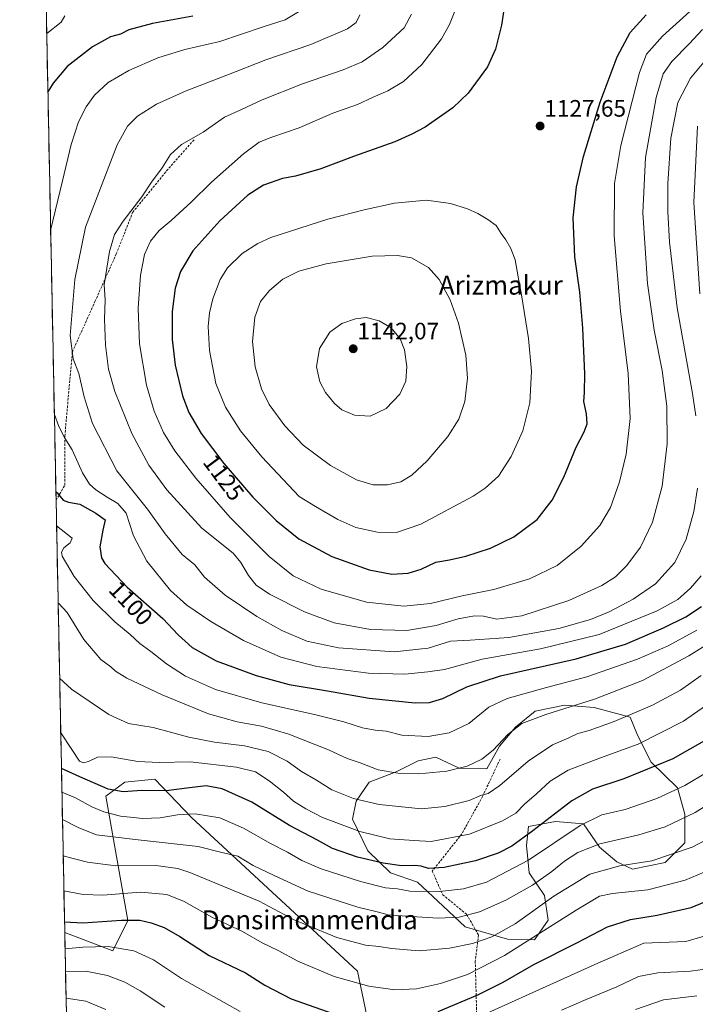
# Model space of a CAD drawing. Units: metres. Extents: x 637498 to 640943, y 4762200 to 4764583.
# Drawn here: x 637507 to 637791, y 4763203 to 4763618 of the extents above; entities that cross this region are included whole.
import ezdxf
from ezdxf.enums import TextEntityAlignment as Align

# ---------------------------------------------------------------- set-up
doc = ezdxf.new("R2010")
doc.units = ezdxf.units.M
doc.header["$MEASUREMENT"] = 0
doc.linetypes.add('TRAZOSX2', pattern=[1.5, 1, -0.5])
for name, color, linetype, lineweight in [('Arbolado forestal CxS', 92, 'Continuous', 0), ('Carátula', 7, 'Continuous', 5), ('Curva de nivel maestra', 36, 'Continuous', 30), ('Curva de nivel normal', 36, 'Continuous', 0), ('Municipio CxS', 142, 'Continuous', 0), ('Punto de cota en terreno', 7, 'Continuous', 0), ('Rótulo de curva de nivel directora', 19, 'Continuous', 0), ('Rótulo de punto de cota en terreno', 19, 'Continuous', 0), ('Senda', 19, 'TRAZOSX2', 0), ('Texto cartográfico', 19, 'Continuous', 0)]:
    doc.layers.add(name, color=color, linetype=linetype, lineweight=lineweight)
doc.styles.add('Arial', font='txt', dxfattribs={"height": 0.2})

# ---------------------------------------------------------------- blocks, each defined once
blk = doc.blocks.new('*U150')
at = {"layer": 'Arbolado forestal CxS', "color": 92, "linetype": 'Continuous', "lineweight": 0}
blk.add_polyline3d([(637954.83, 4763180.52, 1008.85), (637911.92, 4763186.88, 1017.14), (637878.54, 4763185.29, 1022.46), (637835.62, 4763170.98, 1019.34), (637810.19, 4763145.55, 1012.08), (637759.33, 4763104.23, 1002.52), (637735.69, 4763082.48, 1005.07), (637735.31, 4763085.96, 1005.73), (637714.01, 4763096.61, 1012.01), (637693.9, 4763103.72, 1015.99), (637659.59, 4763136.86, 1028.15), (637659.74, 4763158.33, 1034.91), (637654.67, 4763188.76, 1045.34), (637648.77, 4763216.95, 1055.53), (637578.9, 4763281.6, 1067.77), (637563.43, 4763297.81, 1075.27), (637550.76, 4763296.55, 1074.92), (637542.85, 4763290.66, 1072.18), (637552.02, 4763238.22, 1048.2), (637545.69, 4763225.54, 1042.94), (637525.5, 4763233.23, 1046.45), (637506.51, 4764177.81, 984.01)], dxfattribs=at)
blk.add_polyline3d([(637723.33, 4763230.09, 1052.12), (637729.18, 4763238.4, 1054.2), (637727.64, 4763248.86, 1058.78), (637721.17, 4763258.4, 1065.23), (637719.94, 4763269.79, 1070.99), (637720.87, 4763277.79, 1074.05), (637732.25, 4763279.94, 1071.19), (637743.95, 4763279.02, 1067.65), (637750.72, 4763269.17, 1062.35), (637758.1, 4763263.02, 1059.1), (637764.57, 4763259.94, 1057.5), (637778.42, 4763262.71, 1057.36), (637786.73, 4763271.02, 1059.46), (637786.73, 4763283.02, 1063.77), (637783.65, 4763294.1, 1068.3), (637772.57, 4763304.87, 1074.22), (637766.72, 4763316.26, 1079.67), (637763.64, 4763323.95, 1082.89), (637748.56, 4763327.95, 1086.72), (637735.95, 4763328.88, 1088.63), (637723.64, 4763326.42, 1089.19), (637715.33, 4763319.65, 1088.16), (637708.56, 4763311.64, 1088.43), (637703.32, 4763302.1, 1086.83), (637691.63, 4763302.41, 1088.66), (637681.78, 4763307.03, 1090.82), (637674.39, 4763305.49, 1090.55), (637665.16, 4763300.87, 1088.9), (637653.78, 4763296.57, 1086.88), (637648.24, 4763288.57, 1083.52), (637646.7, 4763280.87, 1080.49), (637653.16, 4763267.64, 1075.17), (637662.7, 4763258.4, 1071.43), (637674.09, 4763254.4, 1070.12), (637684.86, 4763244.25, 1065.56), (637694.09, 4763235.63, 1061.38), (637711.94, 4763230.4, 1055.62), (637723.33, 4763230.09, 1052.12)], close=True, dxfattribs=at)
blk = doc.blocks.new('*U176')
at = {"layer": 'Curva de nivel normal', "color": 36, "linetype": 'Continuous', "lineweight": 0}
blk.add_polyline3d([(637794.06, 4763613.44, 1115), (637788.52, 4763607.41, 1115), (637781.23, 4763599.99, 1115), (637777.49, 4763594.83, 1115), (637774.59, 4763584.86, 1115), (637770.06, 4763559.53, 1115), (637768.97, 4763536.2, 1115), (637770.9, 4763506.54, 1115), (637773.7, 4763486.89, 1115), (637777.1, 4763469.91, 1115), (637779.07, 4763454.89, 1115), (637779.28, 4763439.02, 1115), (637777.07, 4763421.2, 1115), (637773, 4763405.93, 1115), (637768.03, 4763395.5, 1115), (637762.25, 4763387.8, 1115), (637757.49, 4763383.02, 1115), (637751.73, 4763379.32, 1115), (637737.76, 4763373.01, 1115), (637718.08, 4763366.56, 1115), (637707.45, 4763365.18, 1115), (637701.92, 4763366.4, 1115), (637698.13, 4763366.6, 1115), (637691.19, 4763365.3, 1115), (637681.95, 4763362.51, 1115), (637669.61, 4763360.42, 1115), (637654.27, 4763360.75, 1115), (637638.95, 4763363.67, 1115), (637626.44, 4763368.23, 1115), (637611.7, 4763375.63, 1115), (637606.07, 4763379.49, 1115), (637602.86, 4763383.58, 1115), (637599.61, 4763389, 1115), (637596.48, 4763393, 1115), (637583.18, 4763403.41, 1115), (637568.49, 4763419.62, 1115), (637560.86, 4763429.99, 1115), (637553.78, 4763443.32, 1115), (637546.6, 4763460.99, 1115), (637543.91, 4763470.44, 1115), (637542.68, 4763480.46, 1115), (637542.3, 4763491.42, 1115), (637542.51, 4763499.63, 1115), (637542.16, 4763505.95, 1115), (637544.36, 4763520, 1115), (637546.42, 4763527.08, 1115), (637550.06, 4763532.74, 1115), (637557.96, 4763542.93, 1115), (637561.99, 4763549.16, 1115), (637566.47, 4763555.14, 1115), (637570.05, 4763560.8, 1115), (637574.61, 4763565, 1115), (637583.78, 4763570.22, 1115), (637592.84, 4763576.52, 1115), (637599.64, 4763579.55, 1115), (637608.68, 4763583.8, 1115), (637625.64, 4763590.62, 1115), (637642.82, 4763596.38, 1115), (637650.7, 4763599.84, 1115), (637659.54, 4763605.87, 1115), (637668.4, 4763614.2, 1115), (637671.5, 4763619.86, 1115)], dxfattribs=at)
blk = doc.blocks.new('*U179')
at = {"layer": 'Curva de nivel normal', "color": 36, "linetype": 'Continuous', "lineweight": 0}
blk.add_polyline3d([(637522.71, 4763371.95, 1090), (637522.99, 4763371.8, 1090), (637526.53, 4763367.96, 1090), (637533.59, 4763356.55, 1090), (637540.67, 4763348.15, 1090), (637544.84, 4763345.12, 1090), (637546.88, 4763343.21, 1090), (637551.7, 4763340.3, 1090), (637566.58, 4763333.31, 1090), (637586.06, 4763325.28, 1090), (637598.11, 4763321.93, 1090), (637608.33, 4763320.15, 1090), (637619.91, 4763316.74, 1090), (637636.65, 4763310.16, 1090), (637644.4, 4763306.54, 1090), (637649.93, 4763304.65, 1090), (637657.48, 4763301.77, 1090), (637665.76, 4763300.3, 1090), (637674.66, 4763300, 1090), (637686.4, 4763301.13, 1090), (637695.05, 4763303.29, 1090), (637701.17, 4763306.16, 1090), (637706, 4763310.05, 1090), (637712.1, 4763316.59, 1090), (637718.01, 4763321.2, 1090), (637728.1, 4763325.05, 1090), (637748.7, 4763331.51, 1090), (637768.79, 4763339.32, 1090), (637788.4, 4763349.76, 1090), (637811.23, 4763364, 1090)], dxfattribs=at)
blk = doc.blocks.new('*U182')
at = {"layer": 'Curva de nivel normal', "color": 36, "linetype": 'Continuous', "lineweight": 0}
blk.add_polyline3d([(637801.26, 4763275.13, 1060), (637789.72, 4763269.21, 1060), (637772.72, 4763263.35, 1060), (637759.34, 4763261.22, 1060), (637746.62, 4763257.74, 1060), (637731.46, 4763248.52, 1060), (637715.18, 4763236.91, 1060), (637705.4, 4763231.45, 1060), (637697.27, 4763228.6, 1060), (637687.51, 4763226.55, 1060), (637674.78, 4763225.46, 1060), (637663.11, 4763226.49, 1060), (637657.91, 4763227.25, 1060), (637652.21, 4763227.87, 1060), (637640.1, 4763231.11, 1060), (637622.16, 4763238.48, 1060), (637607.4, 4763246.42, 1060), (637578.2, 4763258.48, 1060), (637573.11, 4763260.12, 1060), (637563.87, 4763261.36, 1060), (637547.02, 4763261.35, 1060), (637535.12, 4763262.88, 1060), (637525.28, 4763265.4, 1060), (637524.85, 4763265.57, 1060)], dxfattribs=at)
blk = doc.blocks.new('*U187')
at = {"layer": 'Curva de nivel normal', "color": 36, "linetype": 'Continuous', "lineweight": 0}
blk.add_polyline3d([(637803.12, 4763291.32, 1065), (637791.07, 4763283.8, 1065), (637778.39, 4763277.74, 1065), (637767.28, 4763274.32, 1065), (637750.93, 4763270.6, 1065), (637741.67, 4763266.9, 1065), (637735.94, 4763263.19, 1065), (637730.72, 4763258.92, 1065), (637722.45, 4763253.15, 1065), (637711.34, 4763246.87, 1065), (637700.16, 4763241.91, 1065), (637691.62, 4763239.73, 1065), (637682.79, 4763239.19, 1065), (637671.58, 4763239.97, 1065), (637661.76, 4763240.58, 1065), (637657.14, 4763241.97, 1065), (637648.99, 4763243.93, 1065), (637627.97, 4763250.62, 1065), (637613.92, 4763257.07, 1065), (637604.89, 4763261.42, 1065), (637598.42, 4763265.41, 1065), (637591.14, 4763266.97, 1065), (637581.72, 4763269.45, 1065), (637555.2, 4763272.34, 1065), (637538.93, 4763274.4, 1065), (637531.42, 4763277.23, 1065), (637524.54, 4763280.76, 1065)], dxfattribs=at)
blk = doc.blocks.new('*U190')
at = {"layer": 'Curva de nivel normal', "color": 36, "linetype": 'Continuous', "lineweight": 0}
for points in [[(637521.11, 4763451.29, 1105), (637523.05, 4763446.22, 1105), (637525.59, 4763441.39, 1105), (637528.6, 4763436.4, 1105), (637532.97, 4763426.77, 1105), (637535.87, 4763422, 1105), (637538.62, 4763419.59, 1105), (637543.33, 4763416.45, 1105), (637547.92, 4763413.89, 1105), (637551.32, 4763409.79, 1105), (637554.44, 4763400.24, 1105), (637560.07, 4763389.54, 1105), (637570.05, 4763377.18, 1105), (637576.87, 4763371, 1105), (637587, 4763364.14, 1105), (637600.82, 4763356.14, 1105), (637616.55, 4763349.08, 1105), (637631.74, 4763345.25, 1105), (637653.41, 4763342.46, 1105), (637668.74, 4763341.94, 1105), (637678.4, 4763342.94, 1105), (637685.4, 4763344.02, 1105), (637701.28, 4763348.36, 1105), (637725.91, 4763352.64, 1105), (637750.61, 4763358.62, 1105), (637775.06, 4763368.62, 1105), (637783.72, 4763373.44, 1105), (637789.11, 4763378.16, 1105), (637793.6, 4763383.34, 1105)], [(637793.03, 4763502.18, 1105), (637790.49, 4763540.53, 1105), (637791.95, 4763572.68, 1105)], [(637630.93, 4763625.1, 1105), (637618.3, 4763617.56, 1105), (637609, 4763614.55, 1105), (637590.88, 4763608.39, 1105), (637576.12, 4763604.95, 1105), (637564.75, 4763601.56, 1105), (637552.42, 4763596.18, 1105), (637543.75, 4763591.06, 1105), (637537.96, 4763585.73, 1105), (637534.57, 4763580.89, 1105), (637531.33, 4763574.57, 1105), (637528.17, 4763564.99, 1105), (637524.59, 4763549.66, 1105), (637519.55, 4763528.8, 1105)]]:
    blk.add_polyline3d(points, dxfattribs=at)
blk = doc.blocks.new('*U191')
at = {"layer": 'Curva de nivel normal', "color": 36, "linetype": 'Continuous', "lineweight": 0}
for points in [[(637791.74, 4763206.52, 1035), (637777.68, 4763204.84, 1035), (637765.87, 4763200.81, 1035)], [(637542.74, 4763200.79, 1035), (637534.36, 4763204.35, 1035), (637526.05, 4763205.57, 1035)]]:
    blk.add_polyline3d(points, dxfattribs=at)
blk = doc.blocks.new('*U196')
at = {"layer": 'Curva de nivel normal', "color": 36, "linetype": 'Continuous', "lineweight": 0}
for points in [[(637525.63, 4763226.34, 1045), (637533.16, 4763227.08, 1045), (637543.75, 4763227.26, 1045), (637554.6, 4763225.49, 1045), (637562.84, 4763221.74, 1045), (637574.7, 4763213.86, 1045), (637599.41, 4763199.9, 1045)], [(637686.07, 4763191.37, 1045), (637748.81, 4763219.7, 1045), (637769.39, 4763228.67, 1045), (637787.15, 4763229.43, 1045), (637800.63, 4763233.42, 1045)]]:
    blk.add_polyline3d(points, dxfattribs=at)
blk = doc.blocks.new('*U197')
at = {"layer": 'Curva de nivel normal', "color": 36, "linetype": 'Continuous', "lineweight": 0}
blk.add_polyline3d([(637795.39, 4763328.66, 1080), (637786.06, 4763322.21, 1080), (637767.06, 4763312.53, 1080), (637751.16, 4763306.74, 1080), (637737.51, 4763301.53, 1080), (637729.95, 4763296.9, 1080), (637724.24, 4763291.56, 1080), (637719.08, 4763287.21, 1080), (637715.5, 4763283.48, 1080), (637709.92, 4763280.2, 1080), (637695.95, 4763274.64, 1080), (637679.84, 4763271.58, 1080), (637672.52, 4763271.93, 1080), (637662.41, 4763272.71, 1080), (637649.77, 4763275.78, 1080), (637634.04, 4763281.61, 1080), (637627.08, 4763285.29, 1080), (637621.88, 4763288.49, 1080), (637617.65, 4763292.34, 1080), (637611.62, 4763297.11, 1080), (637605.8, 4763300.83, 1080), (637597.85, 4763302.82, 1080), (637578.32, 4763305.01, 1080), (637565.31, 4763304.73, 1080), (637556.29, 4763305.26, 1080), (637545.09, 4763307.15, 1080), (637539.35, 4763307.06, 1080), (637535.47, 4763305.21, 1080), (637533.35, 4763304.7, 1080), (637531.68, 4763305.37, 1080), (637528.51, 4763310.32, 1080), (637523.81, 4763317.28, 1080)], dxfattribs=at)
blk = doc.blocks.new('*U198')
at = {"layer": 'Curva de nivel normal', "color": 36, "linetype": 'Continuous', "lineweight": 0}
for points in [[(637522.06, 4763404.39, 1095), (637528.56, 4763399.22, 1095), (637527.78, 4763397.22, 1095), (637525.04, 4763395.18, 1095), (637524.07, 4763393.34, 1095), (637524.43, 4763391.71, 1095), (637529.5, 4763383.13, 1095), (637537.5, 4763373.01, 1095), (637546.62, 4763363.98, 1095), (637552.98, 4763358.65, 1095), (637557.08, 4763354.92, 1095), (637561.81, 4763351.56, 1095), (637568.33, 4763346.29, 1095), (637576.29, 4763341.1, 1095), (637588.98, 4763335.58, 1095), (637608.47, 4763329.98, 1095), (637630.74, 4763325.05, 1095), (637643.08, 4763321.93, 1095), (637650.91, 4763319.42, 1095), (637656.28, 4763318.41, 1095), (637660.84, 4763317.99, 1095), (637667.42, 4763316.24, 1095), (637678.55, 4763315.67, 1095), (637687.41, 4763317.26, 1095), (637695.68, 4763321.28, 1095), (637704.16, 4763328.06, 1095), (637711.91, 4763331.72, 1095), (637728.38, 4763336.35, 1095), (637745.4, 4763340.9, 1095), (637766.72, 4763348.3, 1095), (637779.72, 4763353.91, 1095), (637791.72, 4763360.49, 1095)], [(637525.54, 4763619.2, 1095), (637523.99, 4763616.53, 1095), (637517.89, 4763611.77, 1095)]]:
    blk.add_polyline3d(points, dxfattribs=at)
blk = doc.blocks.new('*U199')
at = {"layer": 'Curva de nivel normal', "color": 36, "linetype": 'Continuous', "lineweight": 0}
blk.add_polyline3d([(637796.06, 4763300.76, 1070), (637786.72, 4763295.15, 1070), (637774.93, 4763289.61, 1070), (637761.49, 4763285.03, 1070), (637751.79, 4763282.82, 1070), (637742.53, 4763278.26, 1070), (637720.87, 4763263.63, 1070), (637703.1, 4763254.36, 1070), (637693.39, 4763251.56, 1070), (637683.36, 4763250.53, 1070), (637670.82, 4763250.65, 1070), (637665.68, 4763251.58, 1070), (637660.62, 4763252.07, 1070), (637650.12, 4763254.69, 1070), (637633.56, 4763260.05, 1070), (637625.32, 4763263.47, 1070), (637619.35, 4763266.98, 1070), (637612.17, 4763270.67, 1070), (637600.84, 4763277.18, 1070), (637590.85, 4763281.46, 1070), (637580.38, 4763283.12, 1070), (637572.95, 4763282.8, 1070), (637565.71, 4763281.52, 1070), (637558.44, 4763281.24, 1070), (637548.95, 4763282.24, 1070), (637541.9, 4763284, 1070), (637536.91, 4763286.14, 1070), (637530.04, 4763289.93, 1070), (637524.31, 4763292.31, 1070)], dxfattribs=at)
blk = doc.blocks.new('*U209')
at = {"layer": 'Curva de nivel normal', "color": 36, "linetype": 'Continuous', "lineweight": 0}
for points in [[(637525.82, 4763216.84, 1040), (637534.43, 4763216.99, 1040), (637543.51, 4763215.16, 1040), (637550.84, 4763212.25, 1040), (637557.28, 4763208.59, 1040), (637567.65, 4763201.81, 1040)], [(637734.67, 4763200.52, 1040), (637745.07, 4763204.99, 1040), (637758.08, 4763210.38, 1040), (637767.12, 4763214.66, 1040), (637775.31, 4763216.25, 1040), (637789.02, 4763216.9, 1040), (637797.18, 4763218.04, 1040)]]:
    blk.add_polyline3d(points, dxfattribs=at)
blk = doc.blocks.new('*U216')
at = {"layer": 'Curva de nivel normal', "color": 36, "linetype": 'Continuous', "lineweight": 0}
for points in [[(637649.8, 4763619.57, 1110), (637648.25, 4763616.43, 1110), (637644.56, 4763613.75, 1110), (637629.08, 4763607.08, 1110), (637610.26, 4763600.72, 1110), (637593.82, 4763594.26, 1110), (637576.6, 4763587.66, 1110), (637564.09, 4763581.94, 1110), (637556.17, 4763576.97, 1110), (637551.87, 4763572.78, 1110), (637547.52, 4763564.87, 1110), (637534.24, 4763530.22, 1110), (637529.8, 4763508.21, 1110), (637527.79, 4763484.58, 1110), (637528.97, 4763474.76, 1110), (637531.48, 4763468.61, 1110), (637533.62, 4763458.74, 1110), (637537.2, 4763447.58, 1110), (637547.42, 4763427.55, 1110), (637560.41, 4763411.52, 1110), (637567.73, 4763401.14, 1110), (637574.94, 4763392.4, 1110), (637580.29, 4763388.09, 1110), (637584.39, 4763382.86, 1110), (637593.03, 4763375.21, 1110), (637606.35, 4763366.32, 1110), (637616.92, 4763360.44, 1110), (637627.44, 4763355.88, 1110), (637640.78, 4763353.01, 1110), (637664.31, 4763351.46, 1110), (637678.55, 4763352.97, 1110), (637688, 4763355.82, 1110), (637696.23, 4763356.29, 1110), (637712.58, 4763357.38, 1110), (637733.65, 4763361.25, 1110), (637747, 4763364.98, 1110), (637754.77, 4763368.21, 1110), (637764.92, 4763373.59, 1110), (637774.26, 4763379.96, 1110), (637782.5, 4763389.03, 1110), (637787.3, 4763398.8, 1110), (637790.49, 4763410.48, 1110), (637792, 4763420.25, 1110)], [(637791.37, 4763450.74, 1110), (637789.97, 4763460.12, 1110), (637783.44, 4763496.26, 1110), (637780.18, 4763523.86, 1110), (637779.5, 4763536.74, 1110), (637779.51, 4763548.64, 1110), (637780.84, 4763567.73, 1110), (637783.76, 4763582.71, 1110), (637789.09, 4763592.88, 1110), (637801.06, 4763607.32, 1110)]]:
    blk.add_polyline3d(points, dxfattribs=at)
blk = doc.blocks.new('*U219')
at = {"layer": 'Curva de nivel normal', "color": 36, "linetype": 'Continuous', "lineweight": 0}
blk.add_polyline3d([(637689.76, 4763621.2, 1120), (637687.61, 4763615.53, 1120), (637684.25, 4763609.56, 1120), (637675.88, 4763598.65, 1120), (637668.2, 4763591.56, 1120), (637661.56, 4763587.55, 1120), (637655.42, 4763585.01, 1120), (637648.74, 4763581.81, 1120), (637638.45, 4763578.26, 1120), (637624.23, 4763571.98, 1120), (637612.78, 4763568.14, 1120), (637607.33, 4763565.96, 1120), (637600.76, 4763561.1, 1120), (637587.33, 4763549.14, 1120), (637578.75, 4763540.69, 1120), (637570.38, 4763533.06, 1120), (637565.27, 4763528.85, 1120), (637561.62, 4763524.24, 1120), (637559.04, 4763518.72, 1120), (637557.4, 4763509.99, 1120), (637556.36, 4763496.16, 1120), (637556.92, 4763481.05, 1120), (637559.93, 4763463.72, 1120), (637563.2, 4763452.69, 1120), (637567.14, 4763443.76, 1120), (637571.87, 4763436.04, 1120), (637580.72, 4763424.52, 1120), (637595.22, 4763408.02, 1120), (637611.66, 4763391.47, 1120), (637621.76, 4763383.36, 1120), (637633.44, 4763377.82, 1120), (637652.54, 4763372.33, 1120), (637668.31, 4763370.62, 1120), (637679.54, 4763371.76, 1120), (637692.93, 4763374.97, 1120), (637706.21, 4763377.6, 1120), (637721.23, 4763382.1, 1120), (637732.88, 4763387.79, 1120), (637743.04, 4763395.93, 1120), (637750.93, 4763404.65, 1120), (637755.34, 4763412.22, 1120), (637759.18, 4763423, 1120), (637761.98, 4763434.69, 1120), (637763.6, 4763449.66, 1120), (637762.81, 4763468.54, 1120), (637759.53, 4763494.88, 1120), (637756.85, 4763526.54, 1120), (637757.05, 4763548.57, 1120), (637759.69, 4763564.62, 1120), (637767.64, 4763595.29, 1120), (637770.48, 4763602.99, 1120), (637777.22, 4763610.56, 1120), (637798.95, 4763630.22, 1120)], dxfattribs=at)
blk = doc.blocks.new('*U223')
at = {"layer": 'Curva de nivel normal', "color": 36, "linetype": 'Continuous', "lineweight": 0}
blk.add_polyline3d([(637793.53, 4763341.44, 1085), (637784.9, 4763335.25, 1085), (637773.1, 4763328.9, 1085), (637756.97, 4763322.05, 1085), (637746.42, 4763318.28, 1085), (637741.58, 4763317.01, 1085), (637737.77, 4763315.2, 1085), (637730.91, 4763312.26, 1085), (637720.65, 4763305.31, 1085), (637708.77, 4763295.13, 1085), (637703.79, 4763291.76, 1085), (637701.1, 4763291.07, 1085), (637695.9, 4763288.74, 1085), (637685.6, 4763286.33, 1085), (637675.74, 4763285.23, 1085), (637657.95, 4763287.09, 1085), (637647.06, 4763289.61, 1085), (637638.05, 4763293.22, 1085), (637631.5, 4763297.32, 1085), (637625.25, 4763301.07, 1085), (637619.14, 4763305.38, 1085), (637611.22, 4763309.36, 1085), (637601.19, 4763311.77, 1085), (637588.52, 4763313.31, 1085), (637577.75, 4763315.45, 1085), (637562.74, 4763319.5, 1085), (637552.29, 4763321.27, 1085), (637544.11, 4763324.94, 1085), (637528.35, 4763335.62, 1085), (637523.34, 4763340.25, 1085)], dxfattribs=at)
blk = doc.blocks.new('*U226')
at = {"layer": 'Curva de nivel normal', "color": 36, "linetype": 'Continuous', "lineweight": 0}
blk.add_polyline3d([(637525.14, 4763250.8, 1055), (637533.31, 4763249.19, 1055), (637541.6, 4763248.99, 1055), (637557.42, 4763250.26, 1055), (637568.55, 4763249.27, 1055), (637575.8, 4763246.26, 1055), (637587.51, 4763239.6, 1055), (637600.38, 4763233.57, 1055), (637608.6, 4763228.88, 1055), (637615.36, 4763225.65, 1055), (637623.73, 4763221.16, 1055), (637638.98, 4763214.72, 1055), (637653.6, 4763210.57, 1055), (637664.54, 4763209.02, 1055), (637673.65, 4763209.45, 1055), (637683.73, 4763211.75, 1055), (637695.07, 4763215.48, 1055), (637710.73, 4763223.49, 1055), (637740.96, 4763242.68, 1055), (637750.71, 4763248.5, 1055), (637756.21, 4763249.61, 1055), (637771.08, 4763251.16, 1055), (637786.88, 4763255.3, 1055), (637800.13, 4763260.9, 1055)], dxfattribs=at)
blk = doc.blocks.new('*U228')
at = {"layer": 'Curva de nivel maestra', "color": 36, "linetype": 'Continuous', "lineweight": 30}
for points in [[(637521.76, 4763418.89, 1100), (637522.35, 4763418.37, 1100), (637524.8, 4763415.27, 1100), (637527.01, 4763414.36, 1100), (637531.86, 4763413.58, 1100), (637538.52, 4763409.8, 1100), (637542.51, 4763407.03, 1100), (637541.56, 4763402.62, 1100), (637540.21, 4763395.66, 1100), (637541.04, 4763391, 1100), (637542.38, 4763388.52, 1100), (637551.78, 4763378.61, 1100), (637566.77, 4763365.38, 1100), (637573.32, 4763358.6, 1100), (637579.22, 4763353.26, 1100), (637589.3, 4763347.59, 1100), (637606.08, 4763341.4, 1100), (637620.09, 4763337.66, 1100), (637636.13, 4763335.01, 1100), (637653.76, 4763331.94, 1100), (637673.07, 4763329.96, 1100), (637679.07, 4763330.11, 1100), (637684.78, 4763331.73, 1100), (637694.9, 4763336.68, 1100), (637709.08, 4763341.32, 1100), (637740.94, 4763348.47, 1100), (637761.7, 4763354.66, 1100), (637777.72, 4763361.47, 1100), (637787.06, 4763366.08, 1100), (637793.72, 4763370.52, 1100)], [(637579.44, 4763618.98, 1100), (637562.43, 4763615.97, 1100), (637552.53, 4763613.28, 1100), (637549.04, 4763611.4, 1100), (637544.72, 4763610.33, 1100), (637537.25, 4763606.16, 1100), (637526.54, 4763597.87, 1100), (637520.66, 4763590.87, 1100), (637518.38, 4763587.13, 1100)]]:
    blk.add_polyline3d(points, dxfattribs=at)
blk = doc.blocks.new('*U237')
at = {"layer": 'Curva de nivel maestra', "color": 36, "linetype": 'Continuous', "lineweight": 30}
blk.add_polyline3d([(637795.96, 4763314.44, 1075), (637781.58, 4763306.38, 1075), (637761, 4763297.92, 1075), (637747.73, 4763293.51, 1075), (637739.04, 4763288.67, 1075), (637722.59, 4763275.97, 1075), (637713.84, 4763269.51, 1075), (637708.07, 4763266.62, 1075), (637698.56, 4763263.34, 1075), (637685.31, 4763260.65, 1075), (637678.76, 4763260.14, 1075), (637675.59, 4763261.09, 1075), (637672.96, 4763261.43, 1075), (637667.27, 4763261.29, 1075), (637659.55, 4763262.35, 1075), (637648.78, 4763264.94, 1075), (637638.33, 4763268.56, 1075), (637631.93, 4763272.1, 1075), (637620.17, 4763278.31, 1075), (637604.25, 4763288.13, 1075), (637591.85, 4763293.67, 1075), (637585.08, 4763294.9, 1075), (637578.02, 4763294.16, 1075), (637568.28, 4763292.8, 1075), (637557.92, 4763293.07, 1075), (637550.09, 4763292.47, 1075), (637543.76, 4763293.62, 1075), (637531.8, 4763298.79, 1075), (637524.11, 4763302.33, 1075)], dxfattribs=at)
blk = doc.blocks.new('*U238')
at = {"layer": 'Curva de nivel maestra', "color": 36, "linetype": 'Continuous', "lineweight": 30}
blk.add_polyline3d([(637711.78, 4763631.32, 1125), (637709.45, 4763615.19, 1125), (637707, 4763605.14, 1125), (637703.54, 4763597.74, 1125), (637695.4, 4763586.6, 1125), (637688.98, 4763580.48, 1125), (637677.32, 4763572.36, 1125), (637671.64, 4763569.32, 1125), (637664.47, 4763566.12, 1125), (637647.08, 4763559.98, 1125), (637633.41, 4763554.7, 1125), (637622.69, 4763551.67, 1125), (637617.2, 4763550.65, 1125), (637609.18, 4763547.83, 1125), (637602.67, 4763543.7, 1125), (637590.75, 4763532.88, 1125), (637579.46, 4763520.21, 1125), (637574.21, 4763511.54, 1125), (637572.06, 4763504.54, 1125), (637570.67, 4763494.73, 1125), (637570.68, 4763482.97, 1125), (637572, 4763472.08, 1125), (637575.12, 4763459.24, 1125), (637577.77, 4763452.22, 1125), (637582.97, 4763443.38, 1125), (637592.44, 4763430.7, 1125), (637604.72, 4763416.47, 1125), (637614.48, 4763406.62, 1125), (637624.12, 4763398.93, 1125), (637638.02, 4763391.5, 1125), (637653.67, 4763385.93, 1125), (637663.24, 4763384.16, 1125), (637670.12, 4763384.48, 1125), (637675.68, 4763386.25, 1125), (637681.82, 4763389.2, 1125), (637687.5, 4763390.15, 1125), (637694.4, 4763391.62, 1125), (637704.89, 4763395.01, 1125), (637714.69, 4763399.8, 1125), (637724.5, 4763407.08, 1125), (637730.85, 4763415.27, 1125), (637735.66, 4763424.88, 1125), (637740.87, 4763437.52, 1125), (637744.28, 4763444.07, 1125), (637745.48, 4763447.44, 1125), (637745.2, 4763451.59, 1125), (637744.11, 4763456.75, 1125), (637744.45, 4763460.64, 1125), (637744.59, 4763468.46, 1125), (637743.74, 4763487.64, 1125), (637742.44, 4763502.8, 1125), (637740.38, 4763517.76, 1125), (637739.66, 4763534.2, 1125), (637741.09, 4763547.24, 1125), (637744.04, 4763559.92, 1125), (637751.02, 4763582.82, 1125), (637758.21, 4763601.87, 1125), (637763.67, 4763612.21, 1125), (637770.4, 4763619.56, 1125)], dxfattribs=at)
blk = doc.blocks.new('*U239')
at = {"layer": 'Curva de nivel maestra', "color": 36, "linetype": 'Continuous', "lineweight": 30}
for points in [[(637525.41, 4763237.66, 1050), (637533.09, 4763237.24, 1050), (637549.34, 4763238.35, 1050), (637557.14, 4763238.34, 1050), (637561.96, 4763237.35, 1050), (637567.35, 4763235.32, 1050), (637573.94, 4763231.47, 1050), (637586.37, 4763223.53, 1050), (637601.69, 4763216.18, 1050), (637609.82, 4763210.98, 1050), (637620.82, 4763205.32, 1050), (637640.77, 4763198.27, 1050)], [(637682.72, 4763200, 1050), (637699.48, 4763206.9, 1050), (637710.1, 4763212.24, 1050), (637723.1, 4763219.78, 1050), (637741.19, 4763228.81, 1050), (637754.08, 4763235.64, 1050), (637763.76, 4763238.73, 1050), (637775.05, 4763240.52, 1050), (637789.35, 4763243.68, 1050), (637804.88, 4763250.22, 1050)]]:
    blk.add_polyline3d(points, dxfattribs=at)
blk = doc.blocks.new('5PATER')
at = {"layer": 'Carátula', "linetype": 'Continuous', "lineweight": 5}
h = blk.add_hatch(color=250, dxfattribs=at)
edge = h.paths.add_edge_path()
edge.add_ellipse((0, 0.01), major_axis=(-1.33, -1.34), ratio=0.999422, start_angle=0, end_angle=360)

msp = doc.modelspace()

# ---------------------------------------------------------------- linework, layer by layer
at = {"layer": 'Arbolado forestal CxS', "color": 92, "linetype": 'Continuous', "lineweight": 0}
for points in [[(637506.51, 4764177.81, 984.01), (637525.5, 4763233.23, 1046.45)], [(637723.33, 4763230.09, 1052.12), (637729.18, 4763238.4, 1054.2), (637727.64, 4763248.86, 1058.78), (637721.17, 4763258.4, 1065.23), (637719.94, 4763269.79, 1070.99), (637720.87, 4763277.79, 1074.05), (637732.25, 4763279.94, 1071.19), (637743.95, 4763279.02, 1067.65), (637750.72, 4763269.17, 1062.35), (637758.1, 4763263.02, 1059.1), (637764.57, 4763259.94, 1057.5), (637778.42, 4763262.71, 1057.36), (637786.73, 4763271.02, 1059.46), (637786.73, 4763283.02, 1063.77), (637783.65, 4763294.1, 1068.3), (637772.57, 4763304.87, 1074.22), (637766.72, 4763316.26, 1079.67), (637763.64, 4763323.95, 1082.89), (637748.56, 4763327.95, 1086.72), (637735.95, 4763328.88, 1088.63), (637723.64, 4763326.42, 1089.19), (637715.33, 4763319.65, 1088.16), (637708.56, 4763311.64, 1088.43), (637703.32, 4763302.1, 1086.83), (637691.63, 4763302.41, 1088.66), (637681.78, 4763307.03, 1090.82), (637674.39, 4763305.49, 1090.55), (637665.16, 4763300.87, 1088.9), (637653.78, 4763296.57, 1086.88), (637648.24, 4763288.57, 1083.52), (637646.7, 4763280.87, 1080.49), (637653.16, 4763267.64, 1075.17), (637662.7, 4763258.4, 1071.43), (637674.09, 4763254.4, 1070.12), (637684.86, 4763244.25, 1065.56), (637694.09, 4763235.63, 1061.38), (637711.94, 4763230.4, 1055.62), (637723.33, 4763230.09, 1052.12)], [(637723.33, 4763230.09, 1052.12), (637729.18, 4763238.4, 1054.2), (637727.64, 4763248.86, 1058.78), (637721.17, 4763258.4, 1065.23), (637719.94, 4763269.79, 1070.99), (637720.87, 4763277.79, 1074.05), (637732.25, 4763279.94, 1071.19), (637743.95, 4763279.02, 1067.65), (637750.72, 4763269.17, 1062.35), (637758.1, 4763263.02, 1059.1), (637764.57, 4763259.94, 1057.5), (637778.42, 4763262.71, 1057.36), (637786.73, 4763271.02, 1059.46), (637786.73, 4763283.02, 1063.77), (637783.65, 4763294.1, 1068.3), (637772.57, 4763304.87, 1074.22), (637766.72, 4763316.26, 1079.67), (637763.64, 4763323.95, 1082.89), (637748.56, 4763327.95, 1086.72), (637735.95, 4763328.88, 1088.63), (637723.64, 4763326.42, 1089.19), (637715.33, 4763319.65, 1088.16), (637708.56, 4763311.64, 1088.43), (637703.32, 4763302.1, 1086.83), (637691.63, 4763302.41, 1088.66), (637681.78, 4763307.03, 1090.82), (637674.39, 4763305.49, 1090.55), (637665.16, 4763300.87, 1088.9), (637653.78, 4763296.57, 1086.88), (637648.24, 4763288.57, 1083.52), (637646.7, 4763280.87, 1080.49), (637653.16, 4763267.64, 1075.17), (637662.7, 4763258.4, 1071.43), (637674.09, 4763254.4, 1070.12), (637684.86, 4763244.25, 1065.56), (637694.09, 4763235.63, 1061.38), (637711.94, 4763230.4, 1055.62), (637723.33, 4763230.09, 1052.12)], [(637525.5, 4763233.23, 1046.45), (637545.69, 4763225.54, 1042.94), (637552.02, 4763238.22, 1048.2), (637542.85, 4763290.66, 1072.18), (637550.76, 4763296.55, 1074.92), (637563.43, 4763297.81, 1075.27), (637578.9, 4763281.6, 1067.77), (637648.77, 4763216.95, 1055.53), (637654.67, 4763188.76, 1045.34), (637659.74, 4763158.33, 1034.91), (637659.59, 4763136.86, 1028.15), (637693.9, 4763103.72, 1015.99), (637714.01, 4763096.61, 1012.01), (637735.31, 4763085.96, 1005.73), (637735.69, 4763082.48, 1005.07)], [(637525.5, 4763233.23, 1046.45), (637545.69, 4763225.54, 1042.94), (637552.02, 4763238.22, 1048.2), (637542.85, 4763290.66, 1072.18), (637550.76, 4763296.55, 1074.92), (637563.43, 4763297.81, 1075.27), (637578.9, 4763281.6, 1067.77), (637648.77, 4763216.95, 1055.53), (637654.67, 4763188.76, 1045.34), (637659.74, 4763158.33, 1034.91), (637659.59, 4763136.86, 1028.15), (637693.9, 4763103.72, 1015.99), (637714.01, 4763096.61, 1012.01), (637735.31, 4763085.96, 1005.73), (637735.69, 4763082.48, 1005.07)], [(637525.5, 4763233.23, 1046.45), (637530.42, 4762988.06, 980)]]:
    msp.add_polyline3d(points, dxfattribs=at)
for points in [[(637723.33, 4763230.09, 1052.12), (637711.94, 4763230.4, 1055.62), (637694.09, 4763235.63, 1061.38), (637684.86, 4763244.25, 1065.56), (637674.09, 4763254.4, 1070.12), (637662.7, 4763258.4, 1071.43), (637653.16, 4763267.64, 1075.17), (637646.7, 4763280.87, 1080.49), (637648.24, 4763288.57, 1083.52), (637653.78, 4763296.57, 1086.88), (637665.16, 4763300.87, 1088.9), (637674.39, 4763305.49, 1090.55), (637681.78, 4763307.03, 1090.82), (637691.63, 4763302.41, 1088.66), (637703.32, 4763302.1, 1086.83), (637708.56, 4763311.64, 1088.43), (637715.33, 4763319.65, 1088.16), (637723.64, 4763326.42, 1089.19), (637735.95, 4763328.88, 1088.63), (637748.56, 4763327.95, 1086.72), (637763.64, 4763323.95, 1082.89), (637766.72, 4763316.26, 1079.67), (637772.57, 4763304.87, 1074.22), (637783.65, 4763294.1, 1068.3), (637786.73, 4763283.02, 1063.77), (637786.73, 4763271.02, 1059.46), (637778.42, 4763262.71, 1057.36), (637764.57, 4763259.94, 1057.5), (637758.1, 4763263.02, 1059.1), (637750.72, 4763269.17, 1062.35), (637743.95, 4763279.02, 1067.65), (637732.25, 4763279.94, 1071.19), (637720.87, 4763277.79, 1074.05), (637719.94, 4763269.79, 1070.99), (637721.17, 4763258.4, 1065.23), (637727.64, 4763248.86, 1058.78), (637729.18, 4763238.4, 1054.2), (637723.33, 4763230.09, 1052.12)], [(637530.42, 4762988.06, 980), (637525.5, 4763233.23, 1046.45), (637545.69, 4763225.54, 1042.94), (637552.02, 4763238.22, 1048.2), (637542.85, 4763290.66, 1072.18), (637550.76, 4763296.55, 1074.92), (637563.43, 4763297.81, 1075.27), (637578.9, 4763281.6, 1067.77), (637648.77, 4763216.95, 1055.53), (637654.67, 4763188.76, 1045.34), (637659.74, 4763158.33, 1034.91), (637659.59, 4763136.86, 1028.15), (637693.9, 4763103.72, 1015.99), (637714.01, 4763096.61, 1012.01), (637735.31, 4763085.96, 1005.73), (637735.69, 4763082.48, 1005.07), (637737.33, 4763067.38, 1002.51), (637714.01, 4763044.53, 997.53), (637661.96, 4763035.06, 992.61), (637613.46, 4763013.76, 990.06), (637576.78, 4763011.39, 988.95), (637536.25, 4762990.84, 981.17), (637530.42, 4762988.06, 980)]]:
    msp.add_polyline3d(points, close=True, dxfattribs=at)
at = {"layer": 'Curva de nivel normal', "color": 36, "linetype": 'Continuous', "lineweight": 0}
for points in [[(637665.2, 4763401.58, 1130), (637675.43, 4763405.08, 1130), (637697.59, 4763416.98, 1130), (637702.63, 4763420.3, 1130), (637708.15, 4763425.38, 1130), (637713.48, 4763433.58, 1130), (637718.4, 4763444.5, 1130), (637721.42, 4763456.23, 1130), (637722.11, 4763469.58, 1130), (637720.81, 4763483.28, 1130), (637717.91, 4763501.69, 1130), (637716.43, 4763509.23, 1130), (637715.25, 4763516.39, 1130), (637713.42, 4763521.23, 1130), (637711.35, 4763524.82, 1130), (637709.37, 4763527.52, 1130), (637707.2, 4763530.95, 1130), (637703.65, 4763533.43, 1130), (637699.47, 4763536.02, 1130), (637695.12, 4763537.87, 1130), (637687.96, 4763540.2, 1130), (637677.8, 4763541.6, 1130), (637664.4, 4763540.34, 1130), (637651.56, 4763537.45, 1130), (637636.25, 4763533.52, 1130), (637612.36, 4763525.8, 1130), (637606.82, 4763523.38, 1130), (637600.16, 4763519.1, 1130), (637594.08, 4763513.1, 1130), (637590.92, 4763508.1, 1130), (637587.91, 4763500.03, 1130), (637586.41, 4763494.15, 1130), (637585.88, 4763488.36, 1130), (637586.52, 4763478.21, 1130), (637589.14, 4763464.44, 1130), (637593.19, 4763454.39, 1130), (637599.54, 4763444.51, 1130), (637608.52, 4763433.49, 1130), (637624.28, 4763416.79, 1130), (637631.1, 4763412.55, 1130), (637640.55, 4763407.05, 1130), (637648.11, 4763403.73, 1130), (637657.23, 4763401.78, 1130), (637665.2, 4763401.58, 1130)], [(637661.41, 4763421.64, 1135), (637667.08, 4763423, 1135), (637671.74, 4763425.72, 1135), (637678.18, 4763431.8, 1135), (637686.89, 4763442.11, 1135), (637691.54, 4763449.34, 1135), (637693.99, 4763456.74, 1135), (637695.13, 4763466.61, 1135), (637694.45, 4763476.28, 1135), (637691.35, 4763489.81, 1135), (637687.78, 4763499.54, 1135), (637683.23, 4763508.18, 1135), (637678.66, 4763513.2, 1135), (637671.5, 4763517.3, 1135), (637665.63, 4763518.29, 1135), (637654.94, 4763517.97, 1135), (637635.64, 4763514.74, 1135), (637624.08, 4763511.66, 1135), (637617.38, 4763508.34, 1135), (637611.68, 4763503.48, 1135), (637607.97, 4763498.86, 1135), (637605.54, 4763492.27, 1135), (637604.6, 4763482.07, 1135), (637605.74, 4763471.35, 1135), (637608.39, 4763462.09, 1135), (637611.61, 4763455.56, 1135), (637618.14, 4763446.61, 1135), (637625.98, 4763438.41, 1135), (637637.49, 4763429.78, 1135), (637648.45, 4763423.81, 1135), (637655.41, 4763421.76, 1135), (637661.41, 4763421.64, 1135)], [(637654.09, 4763450.56, 1140), (637660.84, 4763453.83, 1140), (637666.68, 4763459.93, 1140), (637669.23, 4763465.39, 1140), (637669.57, 4763471.54, 1140), (637668.66, 4763478.51, 1140), (637666.82, 4763483.19, 1140), (637663.04, 4763487.83, 1140), (637657.91, 4763490.72, 1140), (637652.39, 4763492.19, 1140), (637648.03, 4763491.65, 1140), (637642.24, 4763489.57, 1140), (637637.2, 4763485.95, 1140), (637632.82, 4763479.14, 1140), (637631.5, 4763471.45, 1140), (637632.9, 4763465.1, 1140), (637635.39, 4763460.54, 1140), (637639.06, 4763455.9, 1140), (637642.26, 4763453.32, 1140), (637647.56, 4763451.04, 1140), (637654.09, 4763450.56, 1140)]]:
    msp.add_polyline3d(points, dxfattribs=at)
at = {"layer": 'Municipio CxS', "color": 142, "linetype": 'Continuous', "lineweight": 0}
msp.add_polyline3d([(637526.17, 4763199.48, 1032.11), (637526.07, 4763204.48, 1033.93), (637525.97, 4763209.48, 1036.08), (637525.87, 4763214.47, 1038.53), (637525.77, 4763219.47, 1041.1), (637525.67, 4763224.47, 1044.17), (637525.57, 4763229.46, 1046.46), (637525.47, 4763234.46, 1048.59), (637525.37, 4763239.46, 1050.66), (637525.27, 4763244.46, 1052.73), (637525.17, 4763249.45, 1054.35), (637525.07, 4763254.45, 1056.04), (637524.97, 4763259.45, 1057.7), (637524.87, 4763264.44, 1059.32), (637524.77, 4763269.44, 1061.16), (637524.67, 4763274.44, 1062.74), (637524.57, 4763279.43, 1064.3), (637524.47, 4763284.43, 1066.15), (637524.37, 4763289.43, 1068.29), (637524.27, 4763294.42, 1070.74), (637524.17, 4763299.42, 1073.51), (637524.06, 4763304.42, 1076.11), (637523.96, 4763309.41, 1078.01), (637523.86, 4763314.41, 1079.06), (637523.76, 4763319.41, 1080.26), (637523.66, 4763324.41, 1081.28), (637523.56, 4763329.4, 1082.26), (637523.46, 4763334.4, 1083.47), (637523.36, 4763339.4, 1084.71), (637523.26, 4763344.39, 1085.76), (637523.16, 4763349.39, 1086.53), (637523.06, 4763354.39, 1087.11), (637522.96, 4763359.38, 1087.8), (637522.86, 4763364.38, 1088.82), (637522.76, 4763369.38, 1089.62), (637522.66, 4763374.37, 1090.55), (637522.56, 4763379.37, 1091.87), (637522.46, 4763384.37, 1093.09), (637522.36, 4763389.36, 1093.81), (637522.26, 4763394.36, 1094.16), (637522.16, 4763399.36, 1093.53), (637522.06, 4763404.36, 1094.8), (637521.96, 4763409.35, 1096.82), (637521.86, 4763414.35, 1099.03), (637521.75, 4763419.35, 1099.68), (637521.65, 4763424.34, 1101.25), (637521.55, 4763429.34, 1102.12), (637521.45, 4763434.34, 1102.78), (637521.35, 4763439.33, 1103.28), (637521.25, 4763444.33, 1103.87), (637521.15, 4763449.33, 1104.61), (637521.05, 4763454.32, 1105.32), (637520.95, 4763459.32, 1105.85), (637520.85, 4763464.32, 1106.07), (637520.75, 4763469.31, 1106.41), (637520.65, 4763474.31, 1106.78), (637520.55, 4763479.31, 1106.9), (637520.45, 4763484.31, 1106.89), (637520.35, 4763489.3, 1106.74), (637520.25, 4763494.3, 1106.63), (637520.15, 4763499.3, 1106.45), (637520.05, 4763504.29, 1106.25), (637519.95, 4763509.29, 1106.08), (637519.85, 4763514.29, 1105.85), (637519.75, 4763519.28, 1105.61), (637519.65, 4763524.28, 1105.34), (637519.55, 4763529.28, 1104.89), (637519.44, 4763534.27, 1104.38), (637519.34, 4763539.27, 1103.93), (637519.24, 4763544.27, 1103.6), (637519.14, 4763549.26, 1103.25), (637519.04, 4763554.26, 1102.98), (637518.94, 4763559.26, 1102.69), (637518.84, 4763564.26, 1102.45), (637518.74, 4763569.25, 1102.09), (637518.64, 4763574.25, 1101.4), (637518.54, 4763579.25, 1101.18), (637518.44, 4763584.24, 1100.13), (637518.34, 4763589.24, 1099.42), (637518.24, 4763594.24, 1098.5), (637518.14, 4763599.23, 1097.71), (637518.04, 4763604.23, 1096.74), (637517.94, 4763609.23, 1095.54), (637517.84, 4763614.22, 1094.47), (637517.74, 4763619.22, 1093.45)], dxfattribs=at)
at = {"layer": 'Senda', "color": 19, "linetype": 'TRAZOSX2', "lineweight": 0}
for points in [[(637521.84, 4763415.21), (637525.52, 4763421.58), (637525.52, 4763442.22), (637528.69, 4763477.68), (637538.22, 4763498.84), (637547.21, 4763518.95), (637554.09, 4763536.41), (637568.38, 4763553.88), (637580.02, 4763567.11)], [(637708.87, 4763306.25), (637701.5, 4763290.53), (637692.81, 4763274.82), (637680.32, 4763259.06), (637684.68, 4763249.12), (637694.78, 4763240.85), (637699.8, 4763232.14), (637698.4, 4763221.21), (637699.03, 4763198.18), (637699.44, 4763185.29), (637700.49, 4763171.19), (637704.57, 4763158.97), (637703.83, 4763142.02), (637683.66, 4763125.33), (637659.57, 4763107.59), (637617.44, 4763092.25), (637580.96, 4763086.86), (637553.49, 4763080.57), (637542.11, 4763068.33), (637537.42, 4763047.92), (637529.61, 4763028.78), (637529.6, 4763028.77)]]:
    msp.add_lwpolyline(points, dxfattribs=at)

# ---------------------------------------------------------------- block references
at = {"layer": 'Arbolado forestal CxS', "color": 92, "linetype": 'Continuous', "lineweight": 0}
msp.add_blockref('*U150', (0, 0), dxfattribs=at)
at = {"layer": 'Curva de nivel maestra', "color": 36, "linetype": 'Continuous', "lineweight": 30}
for name in ['*U238', '*U228', '*U239', '*U237']:
    msp.add_blockref(name, (0, 0), dxfattribs=at)
at = {"layer": 'Curva de nivel normal', "color": 36, "linetype": 'Continuous', "lineweight": 0}
for name in ['*U190', '*U216', '*U176', '*U219', '*U198', '*U196', '*U209', '*U191', '*U226', '*U182', '*U187', '*U199', '*U197', '*U223', '*U179']:
    msp.add_blockref(name, (0, 0), dxfattribs=at)
at = {"layer": 'Punto de cota en terreno', "linetype": 'Continuous', "lineweight": 0}
for p in [(637725.72, 4763572.78, 1127.65), (637647, 4763479, 1142.07)]:
    msp.add_blockref('5PATER', p, dxfattribs=at)

# ---------------------------------------------------------------- texts
at = {"layer": 'Rótulo de curva de nivel directora', "color": 19, "linetype": 'Continuous', "lineweight": 0, "style": 'Arial'}
for s, rotation, p in [('1125', -53.246, (637592.46, 4763424.78)), ('1100', -46.5128, (637553.32, 4763371.86))]:
    msp.add_text(s, height=7, rotation=rotation, dxfattribs=at).set_placement(p, align=Align.MIDDLE_CENTER)
at = {"layer": 'Rótulo de punto de cota en terreno', "color": 19, "linetype": 'Continuous', "lineweight": 0, "style": 'Arial'}
for s, p in [('1127,65', (637727.48, 4763574.54)), ('1142,07', (637648.76, 4763480.76))]:
    msp.add_text(s, height=7, dxfattribs=at).set_placement(p, align=Align.BOTTOM_LEFT)
at = {"layer": 'Texto cartográfico', "color": 19, "linetype": 'Continuous', "lineweight": 0, "style": 'Arial'}
for s, p in [('Arizmakur', (637709.18, 4763505.81)), ('Donsimonmendia', (637628.71, 4763238.56))]:
    msp.add_text(s, height=8, dxfattribs=at).set_placement(p, align=Align.MIDDLE_CENTER)

doc.saveas('drawing.dxf')
